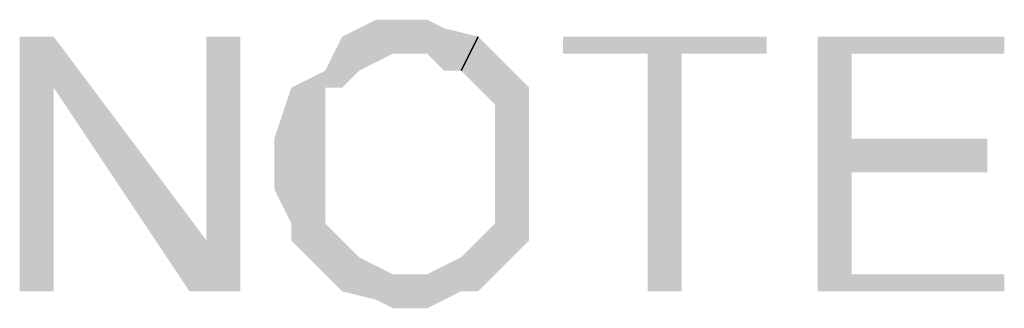
# Model space of a CAD drawing. Units: inches. Extents: x 12 to 285, y 8 to 202.
# Drawn here: x 211 to 216, y 58 to 60 of the extents above; entities that cross this region are included whole.
import ezdxf

# ---------------------------------------------------------------- set-up
doc = ezdxf.new("R2010")
doc.units = ezdxf.units.IN
doc.header["$MEASUREMENT"] = 0
doc.layers.add('PDF_几何图形', color=7, linetype='Continuous')
doc.layers.add('PDF_实体填充', color=7, linetype='Continuous', true_color=0xffffff)

msp = doc.modelspace()

# ---------------------------------------------------------------- hatches: boundary and pattern name
at = {"layer": 'PDF_实体填充', "transparency": 33554559}
for points in [[(211.074, 58.42), (211.074, 59.69), (211.2433, 59.69), (212.0053, 58.674), (212.0053, 59.69), (212.1747, 59.69), (212.1747, 58.42), (211.9207, 58.42), (211.2433, 59.436), (211.2433, 58.42)], [(214.2067, 58.42), (214.2067, 59.6053), (213.7833, 59.6053), (213.7833, 59.69), (214.7993, 59.69), (214.7993, 59.6053), (214.376, 59.6053), (214.376, 58.42)], [(215.0533, 58.42), (215.0533, 59.69), (215.9847, 59.69), (215.9847, 59.6053), (215.2227, 59.6053), (215.2227, 59.182), (215.9, 59.182), (215.9, 59.0127), (215.2227, 59.0127), (215.2227, 58.5047), (215.9847, 58.5047), (215.9847, 58.42)]]:
    msp.add_hatch(color=7, dxfattribs=at).paths.add_polyline_path(points, flags=16)

# ---------------------------------------------------------------- linework, layer by layer
at = {"layer": 'PDF_几何图形'}
msp.add_lwpolyline([(213.2753, 59.5207), (213.36, 59.69), (213.2753, 59.5207)], close=True, dxfattribs=at)
at = {"layer": 'PDF_实体填充', "transparency": 33554559}
for points in [[(212.598, 59.5207), (212.6827, 59.69), (212.852, 59.7747)], [(212.598, 59.5207), (212.852, 59.7747), (213.0213, 59.7747)], [(212.598, 59.5207), (213.0213, 59.7747), (212.9367, 59.6053)], [(213.0213, 59.7747), (213.0213, 59.6053), (212.9367, 59.6053)], [(213.106, 59.6053), (213.0213, 59.6053), (213.0213, 59.7747)], [(213.0213, 59.7747), (213.106, 59.7747), (213.2753, 59.69)], [(213.0213, 59.7747), (213.2753, 59.69), (213.36, 59.69)], [(213.0213, 59.7747), (213.36, 59.69), (213.1907, 59.5207)], [(213.0213, 59.7747), (213.1907, 59.5207), (213.106, 59.6053)], [(213.36, 59.69), (213.2753, 59.5207), (213.1907, 59.5207)], [(213.36, 59.69), (213.36, 59.436), (213.2753, 59.5207)], [(213.36, 59.69), (213.4447, 59.6053), (213.5293, 59.5207)], [(213.36, 59.69), (213.5293, 59.5207), (213.614, 59.436)], [(213.36, 59.69), (213.614, 59.436), (213.36, 59.436)], [(212.598, 59.5207), (212.9367, 59.6053), (212.7673, 59.5207)], [(212.344, 59.0127), (212.4287, 59.436), (212.598, 59.5207)], [(212.344, 59.0127), (212.598, 59.5207), (212.598, 59.436)], [(212.7673, 59.5207), (212.6827, 59.436), (212.598, 59.5207)], [(212.598, 59.5207), (212.6827, 59.436), (212.598, 59.436)], [(212.344, 59.0127), (212.344, 59.182), (212.4287, 59.436)], [(212.344, 59.0127), (212.598, 59.436), (212.598, 59.182)], [(213.614, 59.436), (213.4447, 59.3513), (213.36, 59.436)], [(213.4447, 59.2667), (213.4447, 59.3513), (213.614, 59.436)], [(213.614, 59.436), (213.614, 59.182), (213.4447, 59.0973)], [(213.614, 59.436), (213.4447, 59.0973), (213.4447, 59.2667)], [(213.614, 59.436), (213.614, 59.3513), (213.614, 59.182)], [(212.598, 59.182), (212.598, 59.0127), (212.344, 59.0127)], [(213.614, 59.182), (213.614, 59.0127), (213.4447, 59.0127)], [(213.614, 59.182), (213.4447, 59.0127), (213.4447, 59.0973)], [(212.598, 58.928), (212.344, 58.928), (212.344, 59.0127)], [(212.344, 59.0127), (212.598, 59.0127), (212.598, 58.928)], [(213.4447, 58.928), (213.4447, 59.0127), (213.614, 59.0127)], [(213.614, 59.0127), (213.614, 58.674), (213.4447, 58.7587)], [(213.614, 59.0127), (213.4447, 58.7587), (213.4447, 58.928)], [(213.614, 59.0127), (213.614, 58.928), (213.614, 58.7587)], [(213.614, 59.0127), (213.614, 58.7587), (213.614, 58.674)], [(212.598, 58.928), (212.4287, 58.7587), (212.344, 58.928)], [(212.598, 58.928), (212.598, 58.7587), (212.4287, 58.674)], [(212.598, 58.928), (212.4287, 58.674), (212.4287, 58.7587)], [(212.598, 58.5047), (212.4287, 58.674), (212.598, 58.7587)], [(212.598, 58.5047), (212.598, 58.7587), (212.6827, 58.674)], [(213.36, 58.674), (213.4447, 58.7587), (213.614, 58.674)], [(212.598, 58.5047), (212.5133, 58.5893), (212.4287, 58.674)], [(212.6827, 58.674), (212.6827, 58.42), (212.598, 58.5047)], [(212.6827, 58.674), (212.7673, 58.5893), (212.6827, 58.42)], [(213.4447, 58.5047), (213.2753, 58.5893), (213.36, 58.674)], [(213.36, 58.674), (213.614, 58.674), (213.5293, 58.5893)], [(213.36, 58.674), (213.5293, 58.5893), (213.4447, 58.5047)], [(213.0213, 58.3353), (212.6827, 58.42), (212.7673, 58.5893)], [(213.0213, 58.3353), (212.7673, 58.5893), (212.9367, 58.5047)], [(213.106, 58.5047), (213.2753, 58.5893), (213.36, 58.42)], [(213.4447, 58.5047), (213.36, 58.42), (213.2753, 58.5893)], [(212.9367, 58.5047), (213.0213, 58.5047), (213.0213, 58.3353)], [(213.106, 58.5047), (213.106, 58.3353), (213.0213, 58.3353)], [(213.0213, 58.3353), (213.0213, 58.5047), (213.106, 58.5047)], [(213.106, 58.5047), (213.36, 58.42), (213.2753, 58.42)], [(213.106, 58.5047), (213.2753, 58.42), (213.106, 58.3353)], [(213.0213, 58.3353), (212.7673, 58.42), (212.6827, 58.42)], [(213.0213, 58.3353), (212.9367, 58.3353), (212.7673, 58.42)]]:
    msp.add_solid(points, dxfattribs=at)

doc.saveas('drawing.dxf')
